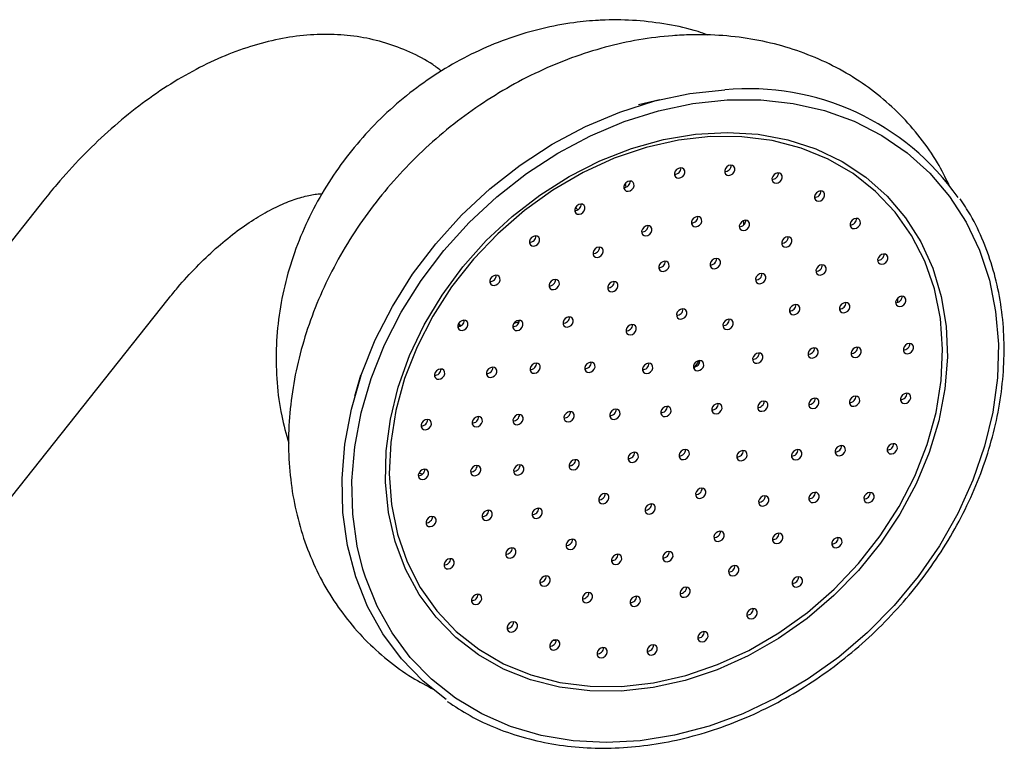
# Model space of a CAD drawing. Units: millimetres. Extents: x 4 to 1496, y 5 to 1495.
# Drawn here: x 434 to 521, y 372 to 436 of the extents above; entities that cross this region are included whole.
import ezdxf

# ---------------------------------------------------------------- set-up
doc = ezdxf.new("R2010")
doc.units = ezdxf.units.MM

msp = doc.modelspace()

# ---------------------------------------------------------------- linework, layer by layer
at = {"color": 7, "linetype": 'Continuous', "lineweight": 25}
for p, q in [((490.264, 429.398), (488.385, 428.933)), ((487.209, 422.016), (487.276, 421.7)), ((435.987, 420.548), (420.738, 401.352)), ((482.839, 419.914), (483.024, 419.708)), ((431.7, 392.644), (446.949, 411.84)), ((511.191, 411.908), (511.204, 411.554)), ((472.573, 409.427), (472.455, 409.504)), ((472.72, 409.484), (472.504, 409.65)), ((477.853, 409.838), (477.396, 409.7)), ((463.889, 405.124), (463.371, 403.258)), ((481.121, 381.772), (480.852, 381.774))]:
    msp.add_line(p, q, dxfattribs=at)
at = {"color": 8, "linetype": 'Continuous', "lineweight": 25}
for p, q in [((497.627, 418.742), (497.629, 418.348)), ((469.332, 396.415), (469.025, 396.522)), ((482.599, 397.249), (482.258, 397.11))]:
    msp.add_line(p, q, dxfattribs=at)
at = {"color": 7, "linetype": 'Continuous', "lineweight": 25, "flags": 128}
for points in [[(471.433, 376.599), (469.408, 378.207), (467.501, 380.167), (465.863, 382.369), (464.515, 384.786), (463.469, 387.391), (462.74, 390.156), (462.334, 393.048), (462.256, 396.035), (462.507, 399.082), (463.085, 402.156), (463.983, 405.222), (465.19, 408.245), (466.694, 411.19), (468.476, 414.025), (470.517, 416.716), (472.794, 419.235), (475.28, 421.551), (477.948, 423.639), (480.768, 425.476), (483.707, 427.04), (486.732, 428.313), (489.809, 429.282), (492.903, 429.935), (495.98, 430.265)], [(464.103, 388.058), (463.603, 390.077), (463.206, 392.912), (463.129, 395.839), (463.376, 398.826), (463.942, 401.839), (464.822, 404.844), (466.006, 407.806), (467.479, 410.693), (469.226, 413.471), (471.226, 416.109), (473.457, 418.577), (475.894, 420.847), (478.509, 422.894), (481.273, 424.693), (484.153, 426.226), (487.118, 427.474), (490.134, 428.423), (493.166, 429.063), (496.181, 429.387)], [(486.859, 377.332), (484.1, 377.341), (481.427, 377.669), (478.878, 378.313), (476.484, 379.265), (474.278, 380.512), (472.287, 382.038), (470.538, 383.824), (469.054, 385.844), (467.854, 388.074), (466.953, 390.485), (466.364, 393.044), (466.093, 395.719), (466.145, 398.475), (466.519, 401.275), (467.211, 404.084), (468.21, 406.864), (469.504, 409.579), (471.076, 412.195), (472.905, 414.676), (474.969, 416.991), (477.239, 419.109), (479.686, 421.003), (482.279, 422.648), (484.984, 424.023), (487.764, 425.109), (490.585, 425.893), (493.409, 426.364), (496.199, 426.516), (498.92, 426.348), (501.535, 425.861), (504.01, 425.061), (506.314, 423.96), (508.416, 422.571), (510.289, 420.913), (511.908, 419.007), (513.253, 416.878), (514.305, 414.554), (515.051, 412.065), (515.482, 409.443), (515.591, 406.724), (515.378, 403.941), (514.844, 401.132), (513.998, 398.333), (512.849, 395.581), (511.414, 392.911), (509.71, 390.358), (507.761, 387.956), (505.59, 385.736), (503.228, 383.727), (500.703, 381.954), (498.05, 380.442), (495.303, 379.21), (492.498, 378.273), (489.671, 377.645), (486.859, 377.332)], [(494.713, 426.144), (491.892, 425.828), (489.057, 425.189), (486.245, 424.236), (483.495, 422.981), (480.844, 421.441), (478.327, 419.638), (475.979, 417.596), (473.831, 415.342), (471.913, 412.907), (470.25, 410.324), (468.865, 407.627), (467.777, 404.854), (467, 402.041), (466.544, 399.227), (466.417, 396.449), (466.619, 393.746), (467.149, 391.154), (467.998, 388.708), (469.156, 386.44), (470.606, 384.383), (472.329, 382.563), (474.302, 381.005), (476.498, 379.73), (478.888, 378.755), (481.438, 378.095), (484.115, 377.756), (486.883, 377.745), (489.703, 378.061), (492.539, 378.7), (495.35, 379.654), (498.1, 380.909), (500.752, 382.448), (503.268, 384.251), (505.617, 386.293), (507.764, 388.547), (509.683, 390.982), (511.346, 393.566), (512.731, 396.262), (513.819, 399.036), (514.596, 401.849), (515.051, 404.663), (515.179, 407.44), (514.976, 410.143), (514.447, 412.735), (513.598, 415.182), (512.44, 417.449), (510.99, 419.507), (509.267, 421.327), (507.294, 422.885), (505.097, 424.16), (502.708, 425.134), (500.157, 425.795), (497.48, 426.133), (494.713, 426.144)], [(491.934, 422.489), (492.111, 422.533), (492.273, 422.639), (492.394, 422.791), (492.456, 422.966), (492.45, 423.137), (492.376, 423.278), (492.246, 423.368), (492.08, 423.393), (491.902, 423.349), (491.741, 423.243), (491.62, 423.091), (491.557, 422.917), (491.564, 422.746), (491.637, 422.604), (491.767, 422.514), (491.934, 422.489)], [(496.348, 422.73), (496.526, 422.774), (496.687, 422.88), (496.808, 423.032), (496.871, 423.206), (496.864, 423.378), (496.791, 423.519), (496.661, 423.609), (496.494, 423.634), (496.317, 423.59), (496.155, 423.484), (496.034, 423.332), (495.972, 423.157), (495.978, 422.986), (496.052, 422.845), (496.182, 422.755), (496.348, 422.73)], [(500.517, 422.043), (500.695, 422.087), (500.856, 422.193), (500.977, 422.344), (501.039, 422.519), (501.033, 422.69), (500.959, 422.831), (500.83, 422.921), (500.663, 422.946), (500.486, 422.903), (500.324, 422.797), (500.203, 422.645), (500.141, 422.47), (500.147, 422.299), (500.221, 422.158), (500.351, 422.068), (500.517, 422.043)], [(487.466, 421.331), (487.644, 421.375), (487.805, 421.48), (487.926, 421.632), (487.989, 421.807), (487.982, 421.978), (487.909, 422.119), (487.779, 422.209), (487.612, 422.234), (487.435, 422.191), (487.273, 422.085), (487.152, 421.933), (487.09, 421.758), (487.096, 421.587), (487.17, 421.446), (487.3, 421.356), (487.466, 421.331)], [(504.258, 420.457), (504.435, 420.501), (504.597, 420.607), (504.718, 420.759), (504.78, 420.934), (504.774, 421.105), (504.7, 421.246), (504.57, 421.336), (504.404, 421.361), (504.227, 421.317), (504.065, 421.211), (503.944, 421.059), (503.882, 420.885), (503.888, 420.714), (503.962, 420.572), (504.091, 420.482), (504.258, 420.457)], [(483.141, 419.305), (483.319, 419.349), (483.48, 419.455), (483.601, 419.607), (483.664, 419.782), (483.657, 419.953), (483.584, 420.094), (483.454, 420.184), (483.287, 420.209), (483.11, 420.165), (482.948, 420.059), (482.827, 419.907), (482.765, 419.733), (482.771, 419.562), (482.845, 419.42), (482.975, 419.33), (483.141, 419.305)], [(493.429, 418.208), (493.606, 418.252), (493.768, 418.358), (493.889, 418.51), (493.951, 418.685), (493.945, 418.856), (493.871, 418.997), (493.741, 419.087), (493.575, 419.112), (493.398, 419.068), (493.236, 418.962), (493.115, 418.81), (493.053, 418.636), (493.059, 418.465), (493.133, 418.323), (493.263, 418.233), (493.429, 418.208)], [(489.034, 417.404), (489.212, 417.448), (489.373, 417.554), (489.494, 417.706), (489.557, 417.88), (489.55, 418.051), (489.477, 418.193), (489.347, 418.283), (489.18, 418.308), (489.003, 418.264), (488.841, 418.158), (488.72, 418.006), (488.658, 417.831), (488.664, 417.66), (488.738, 417.519), (488.868, 417.429), (489.034, 417.404)], [(497.639, 417.874), (497.817, 417.917), (497.978, 418.023), (498.099, 418.175), (498.162, 418.35), (498.155, 418.521), (498.082, 418.662), (497.952, 418.752), (497.785, 418.777), (497.608, 418.733), (497.446, 418.627), (497.325, 418.476), (497.263, 418.301), (497.269, 418.13), (497.343, 417.989), (497.473, 417.899), (497.639, 417.874)], [(507.407, 418.043), (507.585, 418.087), (507.746, 418.193), (507.867, 418.345), (507.93, 418.52), (507.923, 418.691), (507.85, 418.832), (507.72, 418.922), (507.553, 418.947), (507.376, 418.903), (507.214, 418.797), (507.093, 418.645), (507.031, 418.47), (507.037, 418.299), (507.111, 418.158), (507.241, 418.068), (507.407, 418.043)], [(479.148, 416.501), (479.325, 416.545), (479.487, 416.651), (479.608, 416.803), (479.67, 416.978), (479.664, 417.149), (479.59, 417.29), (479.46, 417.38), (479.294, 417.405), (479.116, 417.361), (478.955, 417.255), (478.834, 417.103), (478.772, 416.928), (478.778, 416.757), (478.851, 416.616), (478.981, 416.526), (479.148, 416.501)], [(501.378, 416.422), (501.556, 416.466), (501.718, 416.572), (501.839, 416.724), (501.901, 416.899), (501.895, 417.07), (501.821, 417.211), (501.691, 417.301), (501.525, 417.326), (501.347, 417.282), (501.186, 417.176), (501.064, 417.024), (501.002, 416.85), (501.008, 416.679), (501.082, 416.537), (501.212, 416.447), (501.378, 416.422)], [(484.755, 415.515), (484.932, 415.559), (485.094, 415.665), (485.215, 415.817), (485.277, 415.992), (485.271, 416.163), (485.197, 416.304), (485.067, 416.394), (484.901, 416.419), (484.723, 416.375), (484.562, 416.269), (484.441, 416.117), (484.379, 415.943), (484.385, 415.772), (484.458, 415.63), (484.588, 415.54), (484.755, 415.515)], [(509.827, 414.906), (510.005, 414.949), (510.167, 415.055), (510.288, 415.207), (510.35, 415.382), (510.344, 415.553), (510.27, 415.694), (510.14, 415.784), (509.974, 415.809), (509.796, 415.765), (509.635, 415.66), (509.513, 415.508), (509.451, 415.333), (509.457, 415.162), (509.531, 415.021), (509.661, 414.931), (509.827, 414.906)], [(490.549, 414.272), (490.727, 414.316), (490.889, 414.421), (491.01, 414.573), (491.072, 414.748), (491.066, 414.919), (490.992, 415.06), (490.862, 415.15), (490.696, 415.175), (490.518, 415.132), (490.357, 415.026), (490.235, 414.874), (490.173, 414.699), (490.18, 414.528), (490.253, 414.387), (490.383, 414.297), (490.549, 414.272)], [(495.075, 414.519), (495.252, 414.562), (495.414, 414.668), (495.535, 414.82), (495.597, 414.995), (495.591, 415.166), (495.517, 415.307), (495.387, 415.397), (495.221, 415.422), (495.043, 415.378), (494.882, 415.273), (494.761, 415.121), (494.698, 414.946), (494.705, 414.775), (494.778, 414.634), (494.908, 414.544), (495.075, 414.519)], [(504.392, 413.954), (504.569, 413.998), (504.731, 414.104), (504.852, 414.255), (504.914, 414.43), (504.908, 414.601), (504.834, 414.742), (504.704, 414.832), (504.538, 414.857), (504.36, 414.814), (504.199, 414.708), (504.078, 414.556), (504.015, 414.381), (504.022, 414.21), (504.095, 414.069), (504.225, 413.979), (504.392, 413.954)], [(475.66, 413.041), (475.838, 413.085), (475.999, 413.191), (476.12, 413.343), (476.183, 413.518), (476.176, 413.689), (476.103, 413.83), (475.973, 413.92), (475.806, 413.945), (475.629, 413.901), (475.467, 413.795), (475.346, 413.643), (475.284, 413.469), (475.29, 413.298), (475.364, 413.156), (475.494, 413.066), (475.66, 413.041)], [(499.075, 413.194), (499.252, 413.238), (499.414, 413.344), (499.535, 413.496), (499.597, 413.671), (499.591, 413.842), (499.517, 413.983), (499.387, 414.073), (499.221, 414.098), (499.044, 414.054), (498.882, 413.948), (498.761, 413.796), (498.699, 413.622), (498.705, 413.451), (498.779, 413.309), (498.909, 413.219), (499.075, 413.194)], [(480.882, 412.671), (481.06, 412.715), (481.221, 412.821), (481.342, 412.973), (481.405, 413.147), (481.398, 413.318), (481.325, 413.46), (481.195, 413.55), (481.028, 413.575), (480.851, 413.531), (480.689, 413.425), (480.568, 413.273), (480.506, 413.098), (480.512, 412.927), (480.586, 412.786), (480.716, 412.696), (480.882, 412.671)], [(486.046, 412.484), (486.223, 412.527), (486.385, 412.633), (486.506, 412.785), (486.568, 412.96), (486.562, 413.131), (486.488, 413.272), (486.358, 413.362), (486.192, 413.387), (486.014, 413.343), (485.853, 413.237), (485.732, 413.086), (485.669, 412.911), (485.676, 412.74), (485.749, 412.598), (485.879, 412.509), (486.046, 412.484)], [(511.413, 411.182), (511.59, 411.226), (511.752, 411.331), (511.873, 411.483), (511.935, 411.658), (511.929, 411.829), (511.855, 411.97), (511.725, 412.06), (511.559, 412.085), (511.381, 412.042), (511.22, 411.936), (511.099, 411.784), (511.037, 411.609), (511.043, 411.438), (511.117, 411.297), (511.246, 411.207), (511.413, 411.182)], [(502.068, 410.459), (502.246, 410.503), (502.407, 410.609), (502.528, 410.76), (502.591, 410.935), (502.584, 411.106), (502.511, 411.247), (502.381, 411.337), (502.214, 411.362), (502.037, 411.319), (501.875, 411.213), (501.754, 411.061), (501.692, 410.886), (501.698, 410.715), (501.772, 410.574), (501.902, 410.484), (502.068, 410.459)], [(506.473, 410.636), (506.651, 410.68), (506.812, 410.786), (506.934, 410.938), (506.996, 411.112), (506.989, 411.283), (506.916, 411.425), (506.786, 411.515), (506.62, 411.54), (506.442, 411.496), (506.28, 411.39), (506.159, 411.238), (506.097, 411.063), (506.103, 410.892), (506.177, 410.751), (506.307, 410.661), (506.473, 410.636)], [(492.113, 410.077), (492.291, 410.12), (492.452, 410.226), (492.574, 410.378), (492.636, 410.553), (492.63, 410.724), (492.556, 410.865), (492.426, 410.955), (492.26, 410.98), (492.082, 410.936), (491.92, 410.83), (491.799, 410.679), (491.737, 410.504), (491.743, 410.333), (491.817, 410.192), (491.947, 410.102), (492.113, 410.077)], [(472.831, 409.077), (473.008, 409.12), (473.17, 409.226), (473.291, 409.378), (473.353, 409.553), (473.347, 409.724), (473.273, 409.865), (473.143, 409.955), (472.977, 409.98), (472.8, 409.936), (472.638, 409.83), (472.517, 409.679), (472.455, 409.504), (472.461, 409.333), (472.535, 409.192), (472.665, 409.102), (472.831, 409.077)], [(477.68, 409.065), (477.858, 409.109), (478.019, 409.215), (478.14, 409.367), (478.203, 409.541), (478.196, 409.712), (478.123, 409.854), (477.993, 409.944), (477.826, 409.969), (477.649, 409.925), (477.487, 409.819), (477.366, 409.667), (477.304, 409.492), (477.31, 409.321), (477.384, 409.18), (477.514, 409.09), (477.68, 409.065)], [(482.106, 409.37), (482.284, 409.413), (482.445, 409.519), (482.566, 409.671), (482.628, 409.846), (482.622, 410.017), (482.548, 410.158), (482.419, 410.248), (482.252, 410.273), (482.075, 410.229), (481.913, 410.124), (481.792, 409.972), (481.73, 409.797), (481.736, 409.626), (481.81, 409.485), (481.94, 409.395), (482.106, 409.37)], [(487.659, 408.694), (487.837, 408.737), (487.998, 408.843), (488.119, 408.995), (488.181, 409.17), (488.175, 409.341), (488.102, 409.482), (487.972, 409.572), (487.805, 409.597), (487.628, 409.553), (487.466, 409.448), (487.345, 409.296), (487.283, 409.121), (487.289, 408.95), (487.363, 408.809), (487.493, 408.719), (487.659, 408.694)], [(496.196, 409.159), (496.373, 409.203), (496.535, 409.309), (496.656, 409.461), (496.718, 409.636), (496.712, 409.807), (496.638, 409.948), (496.508, 410.038), (496.342, 410.063), (496.164, 410.019), (496.003, 409.913), (495.882, 409.761), (495.819, 409.587), (495.826, 409.416), (495.899, 409.274), (496.029, 409.184), (496.196, 409.159)], [(512.094, 407.035), (512.272, 407.078), (512.433, 407.184), (512.554, 407.336), (512.616, 407.511), (512.61, 407.682), (512.536, 407.823), (512.407, 407.913), (512.24, 407.938), (512.063, 407.894), (511.901, 407.788), (511.78, 407.637), (511.718, 407.462), (511.724, 407.291), (511.798, 407.15), (511.928, 407.06), (512.094, 407.035)], [(498.812, 406.188), (498.989, 406.232), (499.151, 406.338), (499.272, 406.49), (499.334, 406.664), (499.328, 406.835), (499.254, 406.977), (499.124, 407.067), (498.958, 407.092), (498.781, 407.048), (498.619, 406.942), (498.498, 406.79), (498.436, 406.615), (498.442, 406.444), (498.516, 406.303), (498.645, 406.213), (498.812, 406.188)], [(503.693, 406.642), (503.871, 406.686), (504.032, 406.792), (504.153, 406.943), (504.216, 407.118), (504.209, 407.289), (504.136, 407.43), (504.006, 407.52), (503.839, 407.545), (503.662, 407.502), (503.5, 407.396), (503.379, 407.244), (503.317, 407.069), (503.323, 406.898), (503.397, 406.757), (503.527, 406.667), (503.693, 406.642)], [(507.482, 406.695), (507.659, 406.739), (507.821, 406.845), (507.942, 406.997), (508.004, 407.172), (507.998, 407.343), (507.924, 407.484), (507.794, 407.574), (507.628, 407.599), (507.451, 407.555), (507.289, 407.449), (507.168, 407.297), (507.106, 407.123), (507.112, 406.952), (507.186, 406.81), (507.315, 406.72), (507.482, 406.695)], [(479.206, 405.306), (479.384, 405.35), (479.545, 405.455), (479.666, 405.607), (479.728, 405.782), (479.722, 405.953), (479.648, 406.094), (479.519, 406.184), (479.352, 406.209), (479.175, 406.166), (479.013, 406.06), (478.892, 405.908), (478.83, 405.733), (478.836, 405.562), (478.91, 405.421), (479.04, 405.331), (479.206, 405.306)], [(484.026, 405.381), (484.204, 405.425), (484.365, 405.531), (484.486, 405.683), (484.549, 405.858), (484.542, 406.029), (484.469, 406.17), (484.339, 406.26), (484.172, 406.285), (483.995, 406.241), (483.833, 406.135), (483.712, 405.983), (483.65, 405.809), (483.656, 405.638), (483.73, 405.496), (483.86, 405.406), (484.026, 405.381)], [(489.111, 405.283), (489.289, 405.327), (489.45, 405.432), (489.571, 405.584), (489.634, 405.759), (489.627, 405.93), (489.554, 406.071), (489.424, 406.161), (489.257, 406.186), (489.08, 406.143), (488.918, 406.037), (488.797, 405.885), (488.735, 405.71), (488.741, 405.539), (488.815, 405.398), (488.945, 405.308), (489.111, 405.283)], [(493.604, 405.528), (493.782, 405.572), (493.943, 405.678), (494.064, 405.829), (494.126, 406.004), (494.12, 406.175), (494.047, 406.316), (493.917, 406.406), (493.75, 406.431), (493.573, 406.388), (493.411, 406.282), (493.29, 406.13), (493.228, 405.955), (493.234, 405.784), (493.308, 405.643), (493.438, 405.553), (493.604, 405.528)], [(470.784, 404.78), (470.961, 404.824), (471.123, 404.93), (471.244, 405.082), (471.306, 405.257), (471.3, 405.428), (471.226, 405.569), (471.096, 405.659), (470.93, 405.684), (470.752, 405.64), (470.591, 405.534), (470.47, 405.382), (470.408, 405.208), (470.414, 405.037), (470.488, 404.895), (470.617, 404.805), (470.784, 404.78)], [(475.367, 404.943), (475.545, 404.987), (475.706, 405.093), (475.828, 405.245), (475.89, 405.419), (475.884, 405.59), (475.81, 405.732), (475.68, 405.822), (475.514, 405.847), (475.336, 405.803), (475.174, 405.697), (475.053, 405.545), (474.991, 405.37), (474.997, 405.199), (475.071, 405.058), (475.201, 404.968), (475.367, 404.943)], [(511.841, 402.645), (512.019, 402.689), (512.18, 402.795), (512.301, 402.947), (512.364, 403.121), (512.357, 403.292), (512.284, 403.434), (512.154, 403.524), (511.987, 403.549), (511.81, 403.505), (511.648, 403.399), (511.527, 403.247), (511.465, 403.072), (511.471, 402.901), (511.545, 402.76), (511.675, 402.67), (511.841, 402.645)], [(495.218, 401.738), (495.395, 401.782), (495.557, 401.888), (495.678, 402.04), (495.74, 402.214), (495.734, 402.385), (495.66, 402.527), (495.53, 402.617), (495.364, 402.642), (495.186, 402.598), (495.025, 402.492), (494.904, 402.34), (494.841, 402.165), (494.848, 401.994), (494.921, 401.853), (495.051, 401.763), (495.218, 401.738)], [(499.261, 401.959), (499.439, 402.002), (499.6, 402.108), (499.721, 402.26), (499.784, 402.435), (499.777, 402.606), (499.704, 402.747), (499.574, 402.837), (499.407, 402.862), (499.23, 402.818), (499.068, 402.713), (498.947, 402.561), (498.885, 402.386), (498.891, 402.215), (498.965, 402.074), (499.095, 401.984), (499.261, 401.959)], [(503.754, 402.204), (503.932, 402.248), (504.093, 402.353), (504.214, 402.505), (504.276, 402.68), (504.27, 402.851), (504.197, 402.992), (504.067, 403.082), (503.9, 403.107), (503.723, 403.064), (503.561, 402.958), (503.44, 402.806), (503.378, 402.631), (503.384, 402.46), (503.458, 402.319), (503.588, 402.229), (503.754, 402.204)], [(507.348, 402.4), (507.526, 402.444), (507.687, 402.55), (507.809, 402.702), (507.871, 402.876), (507.865, 403.047), (507.791, 403.189), (507.661, 403.278), (507.495, 403.304), (507.317, 403.26), (507.155, 403.154), (507.034, 403.002), (506.972, 402.827), (506.978, 402.656), (507.052, 402.515), (507.182, 402.425), (507.348, 402.4)], [(477.695, 400.782), (477.873, 400.826), (478.034, 400.932), (478.156, 401.083), (478.218, 401.258), (478.211, 401.429), (478.138, 401.571), (478.008, 401.66), (477.842, 401.685), (477.664, 401.642), (477.502, 401.536), (477.381, 401.384), (477.319, 401.209), (477.325, 401.038), (477.399, 400.897), (477.529, 400.807), (477.695, 400.782)], [(482.188, 401.027), (482.366, 401.071), (482.527, 401.177), (482.648, 401.329), (482.711, 401.503), (482.704, 401.674), (482.631, 401.816), (482.501, 401.906), (482.334, 401.931), (482.157, 401.887), (481.995, 401.781), (481.874, 401.629), (481.812, 401.454), (481.818, 401.283), (481.892, 401.142), (482.022, 401.052), (482.188, 401.027)], [(486.232, 401.248), (486.409, 401.292), (486.571, 401.397), (486.692, 401.549), (486.754, 401.724), (486.748, 401.895), (486.674, 402.036), (486.544, 402.126), (486.378, 402.151), (486.201, 402.108), (486.039, 402.002), (485.918, 401.85), (485.856, 401.675), (485.862, 401.504), (485.936, 401.363), (486.065, 401.273), (486.232, 401.248)], [(490.725, 401.493), (490.902, 401.537), (491.064, 401.643), (491.185, 401.794), (491.247, 401.969), (491.241, 402.14), (491.167, 402.281), (491.037, 402.371), (490.871, 402.396), (490.693, 402.353), (490.532, 402.247), (490.411, 402.095), (490.349, 401.92), (490.355, 401.749), (490.428, 401.608), (490.558, 401.518), (490.725, 401.493)], [(469.608, 400.341), (469.786, 400.384), (469.947, 400.49), (470.068, 400.642), (470.131, 400.817), (470.124, 400.988), (470.051, 401.129), (469.921, 401.219), (469.754, 401.244), (469.577, 401.2), (469.415, 401.095), (469.294, 400.943), (469.232, 400.768), (469.238, 400.597), (469.312, 400.456), (469.442, 400.366), (469.608, 400.341)], [(474.101, 400.586), (474.279, 400.63), (474.44, 400.735), (474.561, 400.887), (474.623, 401.062), (474.617, 401.233), (474.544, 401.374), (474.414, 401.464), (474.247, 401.489), (474.07, 401.446), (473.908, 401.34), (473.787, 401.188), (473.725, 401.013), (473.731, 400.842), (473.805, 400.701), (473.935, 400.611), (474.101, 400.586)], [(510.666, 398.205), (510.843, 398.249), (511.005, 398.355), (511.126, 398.507), (511.188, 398.682), (511.182, 398.853), (511.108, 398.994), (510.978, 399.084), (510.812, 399.109), (510.634, 399.065), (510.473, 398.959), (510.352, 398.807), (510.289, 398.633), (510.296, 398.462), (510.369, 398.32), (510.499, 398.23), (510.666, 398.205)], [(487.845, 397.458), (488.023, 397.502), (488.184, 397.608), (488.306, 397.759), (488.368, 397.934), (488.361, 398.105), (488.288, 398.246), (488.158, 398.336), (487.992, 398.361), (487.814, 398.318), (487.652, 398.212), (487.531, 398.06), (487.469, 397.885), (487.475, 397.714), (487.549, 397.573), (487.679, 397.483), (487.845, 397.458)], [(492.338, 397.703), (492.516, 397.747), (492.677, 397.853), (492.798, 398.005), (492.861, 398.179), (492.854, 398.35), (492.781, 398.492), (492.651, 398.582), (492.484, 398.607), (492.307, 398.563), (492.145, 398.457), (492.024, 398.305), (491.962, 398.13), (491.968, 397.959), (492.042, 397.818), (492.172, 397.728), (492.338, 397.703)], [(497.423, 397.604), (497.601, 397.648), (497.762, 397.754), (497.883, 397.906), (497.946, 398.081), (497.939, 398.252), (497.866, 398.393), (497.736, 398.483), (497.569, 398.508), (497.392, 398.464), (497.23, 398.358), (497.109, 398.206), (497.047, 398.032), (497.053, 397.861), (497.127, 397.719), (497.257, 397.629), (497.423, 397.604)], [(502.243, 397.68), (502.421, 397.724), (502.583, 397.83), (502.704, 397.982), (502.766, 398.156), (502.76, 398.327), (502.686, 398.469), (502.556, 398.559), (502.39, 398.584), (502.212, 398.54), (502.05, 398.434), (501.929, 398.282), (501.867, 398.107), (501.873, 397.936), (501.947, 397.795), (502.077, 397.705), (502.243, 397.68)], [(506.082, 398.043), (506.26, 398.087), (506.421, 398.192), (506.542, 398.344), (506.604, 398.519), (506.598, 398.69), (506.525, 398.831), (506.395, 398.921), (506.228, 398.946), (506.051, 398.903), (505.889, 398.797), (505.768, 398.645), (505.706, 398.47), (505.712, 398.299), (505.786, 398.158), (505.916, 398.068), (506.082, 398.043)], [(482.638, 396.798), (482.815, 396.841), (482.977, 396.947), (483.098, 397.099), (483.16, 397.274), (483.154, 397.445), (483.08, 397.586), (482.95, 397.676), (482.784, 397.701), (482.606, 397.657), (482.445, 397.552), (482.324, 397.4), (482.261, 397.225), (482.268, 397.054), (482.341, 396.913), (482.471, 396.823), (482.638, 396.798)], [(469.355, 395.951), (469.533, 395.995), (469.695, 396.101), (469.816, 396.253), (469.878, 396.428), (469.872, 396.599), (469.798, 396.74), (469.668, 396.83), (469.502, 396.855), (469.324, 396.811), (469.162, 396.705), (469.041, 396.553), (468.979, 396.378), (468.985, 396.207), (469.059, 396.066), (469.189, 395.976), (469.355, 395.951)], [(473.968, 396.29), (474.145, 396.334), (474.307, 396.44), (474.428, 396.592), (474.49, 396.767), (474.484, 396.938), (474.41, 397.079), (474.28, 397.169), (474.114, 397.194), (473.936, 397.15), (473.775, 397.044), (473.654, 396.892), (473.591, 396.718), (473.598, 396.547), (473.671, 396.405), (473.801, 396.315), (473.968, 396.29)], [(477.756, 396.344), (477.934, 396.388), (478.095, 396.494), (478.216, 396.645), (478.279, 396.82), (478.272, 396.991), (478.199, 397.132), (478.069, 397.222), (477.902, 397.247), (477.725, 397.204), (477.563, 397.098), (477.442, 396.946), (477.38, 396.771), (477.386, 396.6), (477.46, 396.459), (477.59, 396.369), (477.756, 396.344)], [(485.254, 393.826), (485.431, 393.87), (485.593, 393.976), (485.714, 394.128), (485.776, 394.303), (485.77, 394.474), (485.696, 394.615), (485.566, 394.705), (485.4, 394.73), (485.223, 394.686), (485.061, 394.58), (484.94, 394.428), (484.878, 394.254), (484.884, 394.083), (484.958, 393.941), (485.088, 393.851), (485.254, 393.826)], [(493.79, 394.292), (493.968, 394.336), (494.129, 394.442), (494.251, 394.594), (494.313, 394.768), (494.307, 394.939), (494.233, 395.081), (494.103, 395.171), (493.937, 395.196), (493.759, 395.152), (493.597, 395.046), (493.476, 394.894), (493.414, 394.719), (493.42, 394.548), (493.494, 394.407), (493.624, 394.317), (493.79, 394.292)], [(503.769, 393.921), (503.947, 393.964), (504.108, 394.07), (504.229, 394.222), (504.292, 394.397), (504.285, 394.568), (504.212, 394.709), (504.082, 394.799), (503.915, 394.824), (503.738, 394.78), (503.576, 394.675), (503.455, 394.523), (503.393, 394.348), (503.399, 394.177), (503.473, 394.036), (503.603, 393.946), (503.769, 393.921)], [(508.618, 393.909), (508.796, 393.953), (508.958, 394.059), (509.079, 394.211), (509.141, 394.385), (509.135, 394.556), (509.061, 394.698), (508.931, 394.788), (508.765, 394.813), (508.587, 394.769), (508.426, 394.663), (508.304, 394.511), (508.242, 394.336), (508.249, 394.165), (508.322, 394.024), (508.452, 393.934), (508.618, 393.909)], [(499.343, 393.616), (499.521, 393.66), (499.683, 393.766), (499.804, 393.918), (499.866, 394.092), (499.86, 394.263), (499.786, 394.405), (499.656, 394.495), (499.49, 394.52), (499.312, 394.476), (499.15, 394.37), (499.029, 394.218), (498.967, 394.043), (498.973, 393.872), (499.047, 393.731), (499.177, 393.641), (499.343, 393.616)], [(474.976, 392.35), (475.154, 392.393), (475.315, 392.499), (475.436, 392.651), (475.498, 392.826), (475.492, 392.997), (475.419, 393.138), (475.289, 393.228), (475.122, 393.253), (474.945, 393.209), (474.783, 393.103), (474.662, 392.952), (474.6, 392.777), (474.606, 392.606), (474.68, 392.465), (474.81, 392.375), (474.976, 392.35)], [(479.381, 392.527), (479.559, 392.571), (479.72, 392.677), (479.841, 392.828), (479.904, 393.003), (479.897, 393.174), (479.824, 393.315), (479.694, 393.405), (479.527, 393.43), (479.35, 393.387), (479.188, 393.281), (479.067, 393.129), (479.005, 392.954), (479.011, 392.783), (479.085, 392.642), (479.215, 392.552), (479.381, 392.527)], [(489.336, 392.909), (489.514, 392.953), (489.675, 393.059), (489.796, 393.211), (489.858, 393.386), (489.852, 393.557), (489.779, 393.698), (489.649, 393.788), (489.482, 393.813), (489.305, 393.769), (489.143, 393.663), (489.022, 393.511), (488.96, 393.337), (488.966, 393.165), (489.04, 393.024), (489.17, 392.934), (489.336, 392.909)], [(470.037, 391.804), (470.214, 391.848), (470.376, 391.954), (470.497, 392.106), (470.559, 392.28), (470.553, 392.451), (470.479, 392.593), (470.349, 392.682), (470.183, 392.708), (470.005, 392.664), (469.844, 392.558), (469.723, 392.406), (469.66, 392.231), (469.667, 392.06), (469.74, 391.919), (469.87, 391.829), (470.037, 391.804)], [(495.404, 390.502), (495.581, 390.546), (495.743, 390.652), (495.864, 390.804), (495.926, 390.979), (495.92, 391.15), (495.846, 391.291), (495.716, 391.381), (495.55, 391.406), (495.373, 391.362), (495.211, 391.256), (495.09, 391.104), (495.028, 390.93), (495.034, 390.759), (495.108, 390.617), (495.237, 390.527), (495.404, 390.502)], [(482.374, 389.791), (482.552, 389.835), (482.714, 389.941), (482.835, 390.093), (482.897, 390.268), (482.891, 390.439), (482.817, 390.58), (482.687, 390.67), (482.521, 390.695), (482.343, 390.651), (482.182, 390.545), (482.06, 390.393), (481.998, 390.219), (482.005, 390.048), (482.078, 389.906), (482.208, 389.816), (482.374, 389.791)], [(500.567, 390.315), (500.745, 390.358), (500.906, 390.464), (501.027, 390.616), (501.09, 390.791), (501.083, 390.962), (501.01, 391.103), (500.88, 391.193), (500.713, 391.218), (500.536, 391.174), (500.374, 391.069), (500.253, 390.917), (500.191, 390.742), (500.197, 390.571), (500.271, 390.43), (500.401, 390.34), (500.567, 390.315)], [(505.789, 389.945), (505.967, 389.988), (506.128, 390.094), (506.25, 390.246), (506.312, 390.421), (506.305, 390.592), (506.232, 390.733), (506.102, 390.823), (505.935, 390.848), (505.758, 390.804), (505.596, 390.698), (505.475, 390.547), (505.413, 390.372), (505.419, 390.201), (505.493, 390.059), (505.623, 389.97), (505.789, 389.945)], [(477.058, 389.032), (477.235, 389.076), (477.397, 389.182), (477.518, 389.333), (477.58, 389.508), (477.574, 389.679), (477.5, 389.82), (477.37, 389.91), (477.204, 389.935), (477.027, 389.892), (476.865, 389.786), (476.744, 389.634), (476.682, 389.459), (476.688, 389.288), (476.762, 389.147), (476.891, 389.057), (477.058, 389.032)], [(490.9, 388.714), (491.077, 388.758), (491.239, 388.864), (491.36, 389.016), (491.422, 389.19), (491.416, 389.361), (491.342, 389.503), (491.212, 389.593), (491.046, 389.618), (490.869, 389.574), (490.707, 389.468), (490.586, 389.316), (490.524, 389.141), (490.53, 388.97), (490.604, 388.829), (490.734, 388.739), (490.9, 388.714)], [(471.622, 388.08), (471.799, 388.124), (471.961, 388.23), (472.082, 388.382), (472.144, 388.556), (472.138, 388.727), (472.064, 388.869), (471.935, 388.959), (471.768, 388.984), (471.591, 388.94), (471.429, 388.834), (471.308, 388.682), (471.246, 388.507), (471.252, 388.336), (471.326, 388.195), (471.456, 388.105), (471.622, 388.08)], [(486.375, 388.467), (486.552, 388.511), (486.714, 388.617), (486.835, 388.769), (486.897, 388.943), (486.891, 389.114), (486.817, 389.256), (486.687, 389.346), (486.521, 389.371), (486.344, 389.327), (486.182, 389.221), (486.061, 389.069), (485.999, 388.894), (486.005, 388.723), (486.079, 388.582), (486.209, 388.492), (486.375, 388.467)], [(496.695, 387.47), (496.872, 387.514), (497.034, 387.62), (497.155, 387.772), (497.217, 387.947), (497.211, 388.118), (497.137, 388.259), (497.007, 388.349), (496.841, 388.374), (496.663, 388.33), (496.502, 388.224), (496.381, 388.072), (496.318, 387.898), (496.325, 387.727), (496.398, 387.585), (496.528, 387.495), (496.695, 387.47)], [(480.071, 386.563), (480.248, 386.607), (480.41, 386.713), (480.531, 386.865), (480.593, 387.04), (480.587, 387.211), (480.513, 387.352), (480.384, 387.442), (480.217, 387.467), (480.04, 387.423), (479.878, 387.317), (479.757, 387.165), (479.695, 386.991), (479.701, 386.82), (479.775, 386.678), (479.905, 386.588), (480.071, 386.563)], [(502.302, 386.485), (502.479, 386.528), (502.641, 386.634), (502.762, 386.786), (502.824, 386.961), (502.818, 387.132), (502.744, 387.273), (502.614, 387.363), (502.448, 387.388), (502.27, 387.344), (502.109, 387.238), (501.988, 387.087), (501.926, 386.912), (501.932, 386.741), (502.005, 386.6), (502.135, 386.51), (502.302, 386.485)], [(492.415, 385.582), (492.593, 385.626), (492.754, 385.731), (492.875, 385.883), (492.938, 386.058), (492.931, 386.229), (492.858, 386.37), (492.728, 386.46), (492.561, 386.485), (492.384, 386.442), (492.222, 386.336), (492.101, 386.184), (492.039, 386.009), (492.045, 385.838), (492.119, 385.697), (492.249, 385.607), (492.415, 385.582)], [(474.042, 384.943), (474.22, 384.986), (474.381, 385.092), (474.502, 385.244), (474.565, 385.419), (474.558, 385.59), (474.485, 385.731), (474.355, 385.821), (474.188, 385.846), (474.011, 385.802), (473.849, 385.696), (473.728, 385.545), (473.666, 385.37), (473.672, 385.199), (473.746, 385.058), (473.876, 384.968), (474.042, 384.943)], [(483.81, 385.112), (483.988, 385.156), (484.149, 385.262), (484.27, 385.414), (484.333, 385.588), (484.326, 385.76), (484.253, 385.901), (484.123, 385.991), (483.956, 386.016), (483.779, 385.972), (483.617, 385.866), (483.496, 385.714), (483.434, 385.539), (483.44, 385.368), (483.514, 385.227), (483.644, 385.137), (483.81, 385.112)], [(488.021, 384.777), (488.198, 384.821), (488.36, 384.927), (488.481, 385.079), (488.543, 385.254), (488.537, 385.425), (488.463, 385.566), (488.333, 385.656), (488.167, 385.681), (487.989, 385.637), (487.828, 385.531), (487.706, 385.379), (487.644, 385.205), (487.651, 385.034), (487.724, 384.892), (487.854, 384.802), (488.021, 384.777)], [(498.308, 383.681), (498.486, 383.724), (498.647, 383.83), (498.768, 383.982), (498.831, 384.157), (498.824, 384.328), (498.751, 384.469), (498.621, 384.559), (498.454, 384.584), (498.277, 384.54), (498.115, 384.434), (497.994, 384.283), (497.932, 384.108), (497.938, 383.937), (498.012, 383.796), (498.142, 383.706), (498.308, 383.681)], [(477.192, 382.528), (477.369, 382.572), (477.531, 382.678), (477.652, 382.83), (477.714, 383.005), (477.708, 383.176), (477.634, 383.317), (477.504, 383.407), (477.338, 383.432), (477.16, 383.388), (476.999, 383.282), (476.878, 383.13), (476.815, 382.956), (476.822, 382.785), (476.895, 382.643), (477.025, 382.553), (477.192, 382.528)], [(480.932, 380.943), (481.11, 380.987), (481.272, 381.093), (481.393, 381.244), (481.455, 381.419), (481.449, 381.59), (481.375, 381.731), (481.245, 381.821), (481.079, 381.846), (480.901, 381.803), (480.739, 381.697), (480.618, 381.545), (480.556, 381.37), (480.562, 381.199), (480.636, 381.058), (480.766, 380.968), (480.932, 380.943)], [(493.983, 381.655), (494.161, 381.699), (494.322, 381.805), (494.443, 381.957), (494.506, 382.131), (494.499, 382.302), (494.426, 382.444), (494.296, 382.534), (494.129, 382.559), (493.952, 382.515), (493.79, 382.409), (493.669, 382.257), (493.607, 382.082), (493.613, 381.911), (493.687, 381.77), (493.817, 381.68), (493.983, 381.655)], [(485.101, 380.256), (485.279, 380.299), (485.44, 380.405), (485.561, 380.557), (485.624, 380.732), (485.617, 380.903), (485.544, 381.044), (485.414, 381.134), (485.247, 381.159), (485.07, 381.115), (484.908, 381.009), (484.787, 380.858), (484.725, 380.683), (484.731, 380.512), (484.805, 380.371), (484.935, 380.281), (485.101, 380.256)], [(489.516, 380.496), (489.693, 380.54), (489.855, 380.646), (489.976, 380.798), (490.038, 380.973), (490.032, 381.144), (489.958, 381.285), (489.828, 381.375), (489.662, 381.4), (489.484, 381.356), (489.323, 381.25), (489.202, 381.098), (489.14, 380.924), (489.146, 380.753), (489.219, 380.611), (489.349, 380.521), (489.516, 380.496)]]:
    msp.add_lwpolyline(points, dxfattribs=at)
at = {"color": 8, "linetype": 'Continuous', "lineweight": 25, "flags": 128}
for points in [[(496.181, 429.387), (499.144, 429.39), (502.021, 429.072), (504.781, 428.438), (507.391, 427.494), (509.823, 426.251), (512.048, 424.724), (514.041, 422.928), (515.78, 420.886), (517.246, 418.62), (518.421, 416.155), (519.292, 413.52), (519.849, 410.744), (520.086, 407.859), (520.001, 404.898), (519.594, 401.894), (518.87, 398.88), (517.837, 395.893), (516.506, 392.964), (514.894, 390.128), (513.018, 387.416), (510.899, 384.859), (508.562, 382.487), (506.032, 380.325), (503.339, 378.399), (500.513, 376.731), (497.586, 375.338), (494.592, 374.238), (491.563, 373.442), (488.536, 372.96), (485.542, 372.797), (482.618, 372.954), (479.796, 373.431), (477.107, 374.221), (474.582, 375.316), (472.251, 376.703), (470.139, 378.367), (468.27, 380.288), (466.665, 382.446), (465.343, 384.814), (464.319, 387.368), (464.103, 388.058)], [(493.721, 406.429), (493.354, 405.9), (493.245, 405.749)]]:
    msp.add_lwpolyline(points, dxfattribs=at)
at = {"color": 7, "linetype": 'Continuous', "lineweight": 25}
for centre, radius, start, end in [((498.1, 407.812), 22.553, 35.07878, 95.39528), ((491.569, 423.391), 0.561, 268.20723, 0.16375), ((495.984, 423.632), 0.561, 268.20723, 0.16375), ((500.153, 422.945), 0.561, 268.20723, 0.16375), ((487.102, 422.233), 0.561, 268.20723, 0.16375), ((503.894, 421.359), 0.561, 268.20723, 0.16375), ((482.777, 420.207), 0.561, 268.20723, 0.16375), ((493.065, 419.11), 0.561, 268.20723, 0.16375), ((488.67, 418.306), 0.561, 268.20723, 0.16375), ((497.275, 418.775), 0.561, 268.20723, 0.16375), ((507.043, 418.945), 0.561, 268.20723, 0.16375), ((478.783, 417.403), 0.561, 268.20723, 0.16375), ((501.014, 417.324), 0.561, 268.20723, 0.16375), ((484.39, 416.417), 0.561, 268.20723, 0.16375), ((509.463, 415.807), 0.561, 268.20723, 0.16375), ((490.185, 415.174), 0.561, 268.20723, 0.16375), ((494.71, 415.42), 0.561, 268.20723, 0.16375), ((504.027, 414.856), 0.561, 268.20723, 0.16375), ((475.296, 413.942), 0.561, 268.16375, 1.01691), ((498.711, 414.096), 0.561, 268.20723, 0.16375), ((480.518, 413.573), 0.561, 268.20723, 0.16375), ((485.681, 413.385), 0.561, 268.20723, 0.16375), ((511.049, 412.084), 0.561, 268.20723, 0.16375), ((501.704, 411.361), 0.561, 268.20723, 0.16375), ((506.109, 411.538), 0.561, 268.20723, 0.16375), ((491.749, 410.978), 0.561, 268.20723, 0.16375), ((472.467, 409.978), 0.561, 268.20723, 0.16375), ((477.316, 409.967), 0.561, 268.20723, 0.16375), ((481.742, 410.271), 0.561, 268.20723, 0.16375), ((487.295, 409.595), 0.561, 268.20723, 0.16375), ((495.831, 410.061), 0.561, 268.20723, 0.16375), ((511.73, 407.936), 0.561, 268.20723, 0.16375), ((498.448, 407.09), 0.561, 268.20723, 0.16375), ((503.329, 407.544), 0.561, 268.20723, 0.16375), ((507.118, 407.597), 0.561, 268.20723, 0.16375), ((478.842, 406.208), 0.561, 268.20723, 0.16375), ((483.662, 406.283), 0.561, 268.20723, 0.16375), ((488.747, 406.185), 0.561, 268.20723, 0.16375), ((493.24, 406.43), 0.561, 268.20723, 0.16375), ((470.419, 405.682), 0.561, 268.20723, 0.16375), ((475.003, 405.845), 0.561, 268.20723, 0.16375), ((511.477, 403.547), 0.561, 268.20723, 0.16375), ((494.853, 402.64), 0.561, 268.20723, 0.16375), ((498.897, 402.86), 0.561, 268.20723, 0.16375), ((503.39, 403.106), 0.561, 268.20723, 0.16375), ((506.984, 403.302), 0.561, 268.20723, 0.16375), ((477.331, 401.684), 0.561, 268.20723, 0.16375), ((481.824, 401.929), 0.561, 268.20723, 0.16375), ((485.868, 402.15), 0.561, 268.20723, 0.16375), ((490.36, 402.395), 0.561, 268.20723, 0.16375), ((469.244, 401.242), 0.561, 268.20723, 0.16375), ((473.737, 401.488), 0.561, 268.20723, 0.16375), ((510.301, 399.107), 0.561, 268.20723, 0.16375), ((487.481, 398.36), 0.561, 268.20723, 0.16375), ((491.974, 398.605), 0.561, 268.20723, 0.16375), ((497.059, 398.506), 0.561, 268.20723, 0.16375), ((501.879, 398.582), 0.561, 268.20723, 0.16375), ((505.718, 398.945), 0.561, 268.20723, 0.16375), ((482.273, 397.699), 0.561, 268.20723, 0.16375), ((468.991, 396.853), 0.561, 268.20723, 0.16375), ((473.603, 397.192), 0.561, 268.20723, 0.16375), ((477.392, 397.246), 0.561, 268.20723, 0.16375), ((484.89, 394.728), 0.561, 268.20723, 0.16375), ((493.426, 395.194), 0.561, 268.20723, 0.16375), ((503.405, 394.822), 0.561, 268.20723, 0.16375), ((508.254, 394.811), 0.561, 268.20723, 0.16375), ((498.979, 394.518), 0.561, 268.20723, 0.16375), ((474.612, 393.251), 0.561, 268.20723, 0.16375), ((479.017, 393.429), 0.561, 268.20723, 0.16375), ((488.972, 393.811), 0.561, 268.20723, 0.16375), ((469.672, 392.706), 0.561, 268.20723, 0.16375), ((495.04, 391.404), 0.561, 268.20723, 0.16375), ((482.01, 390.693), 0.561, 268.20723, 0.16375), ((500.203, 391.216), 0.561, 268.20723, 0.16375), ((505.425, 390.846), 0.561, 268.20723, 0.16375), ((476.694, 389.934), 0.561, 268.20723, 0.16375), ((490.536, 389.616), 0.561, 268.20723, 0.16375), ((471.258, 388.982), 0.561, 268.20723, 0.16375), ((486.011, 389.369), 0.561, 268.20723, 0.16375), ((496.33, 388.372), 0.561, 268.20723, 0.16375), ((479.707, 387.465), 0.561, 268.20723, 0.16375), ((501.937, 387.386), 0.561, 268.20723, 0.16375), ((492.051, 386.484), 0.561, 268.20723, 0.16375), ((473.678, 385.844), 0.561, 268.20723, 0.16375), ((483.446, 386.014), 0.561, 268.20723, 0.16375), ((487.656, 385.679), 0.561, 268.20723, 0.16375), ((497.944, 384.582), 0.561, 268.20723, 0.16375), ((476.827, 383.43), 0.561, 268.20723, 0.16375), ((480.568, 381.845), 0.561, 268.20723, 0.16375), ((493.619, 382.557), 0.561, 268.20723, 0.16375), ((484.737, 381.157), 0.561, 268.20723, 0.16375), ((489.151, 381.398), 0.561, 268.20723, 0.16375)]:
    msp.add_arc(centre, radius, start, end, dxfattribs=at)
for points, knots in [([(494.481, 435.086), (494.197, 435.191), (493.052, 435.611), (490.944, 436.056), (488.209, 436.41), (486.168, 436.443), (484.333, 436.362), (482.457, 436.185), (479.837, 435.694), (477.031, 434.868), (474.29, 433.755), (471.642, 432.365), (469.117, 430.709), (466.746, 428.805), (464.557, 426.67), (462.577, 424.328), (460.834, 421.8), (459.35, 419.114), (458.147, 416.3), (457.246, 413.391), (456.663, 410.424), (456.404, 407.437), (456.486, 404.475), (456.847, 401.697), (457.338, 399.961), (457.564, 399.161)], [0, 0, 0, 0, 0.014779, 0.059506, 0.104515, 0.148842, 0.158262, 0.19341, 0.23976, 0.28639, 0.33342, 0.380801, 0.428479, 0.476409, 0.524554, 0.572889, 0.621381, 0.669994, 0.718669, 0.767322, 0.815845, 0.864117, 0.912024, 0.959473, 1, 1, 1, 1]), ([(471.032, 431.907), (470.776, 432.104), (469.913, 432.767), (468.26, 433.616), (466.123, 434.437), (463.876, 434.952), (461.549, 435.181), (459.148, 435.12), (456.683, 434.766), (454.166, 434.117), (451.616, 433.171), (449.057, 431.932), (446.519, 430.413), (444.032, 428.633), (441.621, 426.617), (439.31, 424.387), (437.439, 422.338), (436.366, 421.015), (435.987, 420.548)], [0, 0, 0, 0, 0.026146, 0.08812, 0.1497, 0.211359, 0.273703, 0.337258, 0.402404, 0.469302, 0.537842, 0.60767, 0.678305, 0.749293, 0.820234, 0.890989, 0.961518, 1, 1, 1, 1]), ([(493.013, 435.111), (492.471, 435.091), (490.945, 435.033), (488.412, 434.708), (485.434, 434.054), (482.479, 433.115), (479.575, 431.906), (476.75, 430.435), (474.033, 428.72), (471.448, 426.775), (469.02, 424.62), (466.774, 422.274), (464.729, 419.761), (462.907, 417.102), (461.325, 414.324), (460, 411.453), (458.944, 408.515), (458.17, 405.538), (457.686, 402.553), (457.498, 399.588), (457.609, 396.674), (458.017, 393.841), (458.718, 391.118), (459.704, 388.533), (460.962, 386.111), (462.48, 383.876), (464.238, 381.846), (466.224, 380.05), (468.26, 378.564), (469.708, 377.806), (470.357, 377.466)], [0, 0, 0, 0, 0.020174, 0.056722, 0.093328, 0.130008, 0.16674, 0.20351, 0.240304, 0.277116, 0.313942, 0.350779, 0.38763, 0.424492, 0.461366, 0.498246, 0.535126, 0.571991, 0.608823, 0.645598, 0.682286, 0.718858, 0.755285, 0.79155, 0.827649, 0.863599, 0.899432, 0.935197, 0.970941, 1, 1, 1, 1]), ([(515.745, 421.893), (515.418, 422.548), (514.686, 424.014), (513.233, 426.081), (511.469, 428.101), (509.474, 429.891), (507.278, 431.44), (504.9, 432.734), (502.361, 433.761), (499.685, 434.514), (496.894, 434.981), (494.65, 435.129), (493.346, 435.115), (493.013, 435.111)], [0, 0, 0, 0, 0.079658, 0.178198, 0.276426, 0.374474, 0.47247, 0.570548, 0.66885, 0.76748, 0.8665, 0.965921, 1, 1, 1, 1]), ([(446.949, 411.84), (447.223, 412.178), (448.028, 413.17), (449.42, 414.691), (451.116, 416.315), (452.817, 417.714), (454.483, 418.875), (456.075, 419.789), (457.56, 420.46), (458.888, 420.889), (459.889, 421.096), (460.353, 421.112), (460.515, 421.117)], [0, 0, 0, 0, 0.0586141, 0.1721055, 0.2848993, 0.3967328, 0.5074625, 0.617041, 0.7255992, 0.8335816, 0.9417623, 1, 1, 1, 1]), ([(471.532, 376.421), (472.188, 375.988), (473.565, 375.078), (475.887, 374.008), (478.415, 373.153), (481.077, 372.582), (483.84, 372.292), (486.678, 372.29), (489.564, 372.574), (492.468, 373.142), (495.362, 373.988), (498.217, 375.105), (501.005, 376.48), (503.698, 378.101), (506.271, 379.951), (508.696, 382.012), (510.951, 384.264), (513.013, 386.684), (514.862, 389.249), (516.479, 391.933), (517.849, 394.71), (518.957, 397.553), (519.793, 400.433), (520.349, 403.323), (520.617, 406.193), (520.597, 409.016), (520.286, 411.761), (519.692, 414.405), (518.808, 416.912), (517.821, 419.014), (517.025, 420.194), (516.711, 420.658)], [0, 0, 0, 0, 0.031765, 0.066662, 0.101579, 0.136519, 0.171484, 0.206472, 0.241479, 0.276502, 0.311536, 0.346578, 0.381626, 0.416676, 0.451729, 0.486784, 0.52184, 0.556898, 0.591957, 0.627018, 0.66208, 0.697143, 0.732204, 0.767262, 0.802312, 0.837352, 0.872375, 0.907377, 0.942354, 0.977303, 1, 1, 1, 1])]:
    msp.add_open_spline(points, degree=3, knots=knots, dxfattribs=at)

doc.saveas('drawing.dxf')
